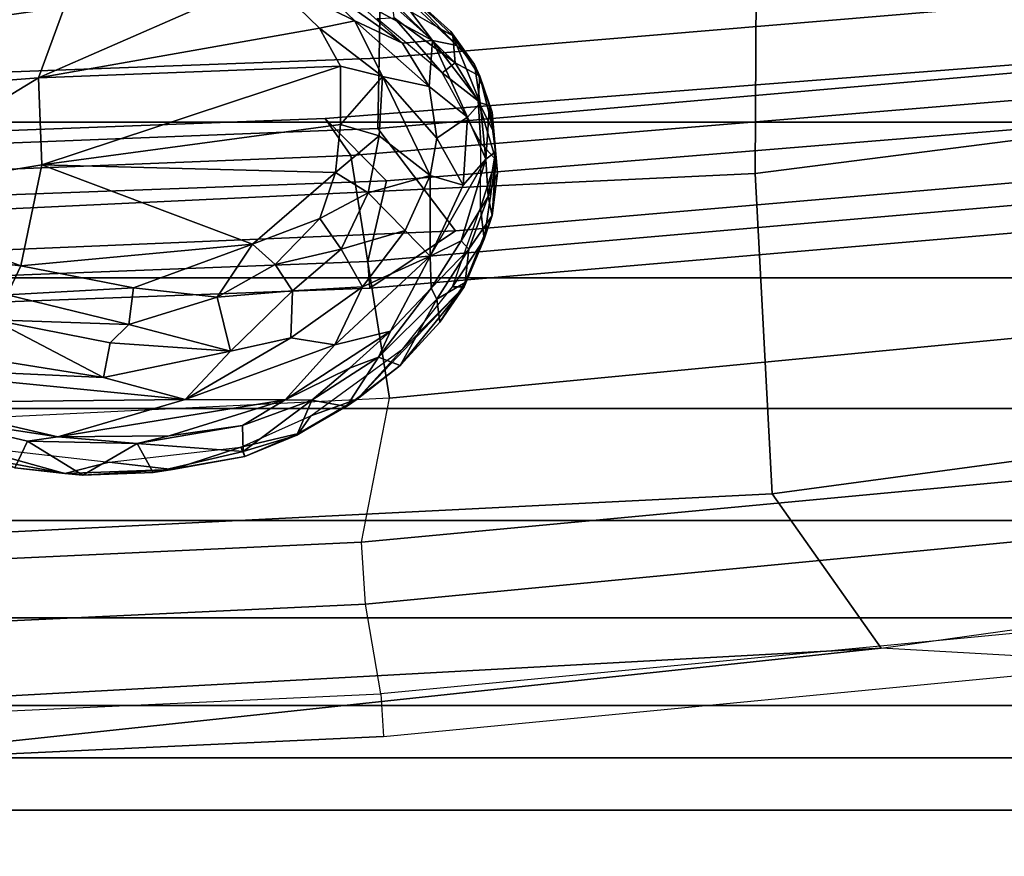
# Model space of a CAD drawing. Units: inches. Extents: x -10 to 220, y 6 to 130.
# Drawn here: x 46 to 47, y 17 to 18 of the extents above; entities that cross this region are included whole.
import ezdxf

# ---------------------------------------------------------------- set-up
doc = ezdxf.new("R2010")
doc.units = ezdxf.units.IN
doc.header["$MEASUREMENT"] = 0
doc.layers.add('SEAT-FABRICBACK', color=5, linetype='Continuous')
doc.layers.add('SEAT-FRAME', color=5, linetype='Continuous')

# ---------------------------------------------------------------- blocks, each defined once
blk = doc.blocks.new('1AERON2_B_TLIMANGL_ARMS_POSTUREFITSL_3T')
at = {"layer": 'SEAT-FABRICBACK'}
for points in [[(-9.2338, -9.8017, 34.3179), (-9.1611, -9.7912, 34.0032), (-9.1611, 9.7912, 34.0032), (-9.2338, 9.8017, 34.3179)], [(-9.0927, -9.7416, 33.6641), (-9.0927, 9.7416, 33.6641), (-9.1611, 9.7912, 34.0032), (-9.1611, -9.7912, 34.0032)], [(-9.0927, -9.7416, 33.6641), (-9.0243, -9.6643, 33.3027), (-9.0243, 9.6643, 33.3027), (-9.0927, 9.7416, 33.6641)], [(-8.9095, -9.512, 32.7027), (-8.9095, 9.512, 32.7027), (-9.0243, 9.6643, 33.3027), (-9.0243, -9.6643, 33.3027)], [(-8.9095, -9.512, 32.7027), (-8.782, -9.3292, 32.0823), (-8.782, 9.3292, 32.0823), (-8.9095, 9.512, 32.7027)], [(-8.6354, -9.1294, 31.4761), (-8.6354, 9.1294, 31.4761), (-8.782, 9.3292, 32.0823), (-8.782, -9.3292, 32.0823)], [(-8.6354, -9.1294, 31.4761), (-8.4648, -8.9231, 30.8922), (-8.4648, 8.9231, 30.8922), (-8.6354, 9.1294, 31.4761)], [(-8.2609, -8.7079, 30.3062), (-8.2609, 8.7079, 30.3062), (-8.4648, 8.9231, 30.8922), (-8.4648, -8.9231, 30.8922)], [(-8.2609, -8.7079, 30.3062), (-7.8078, -8.2644, 29.1463), (-7.8078, 8.2644, 29.1463), (-8.2609, 8.7079, 30.3062)]]:
    blk.add_3dface(points, dxfattribs=at)
at = {"layer": 'SEAT-FRAME'}
for points in [[(-9.0534, 0, 16.3646), (-9.1073, 0, 16.2464), (-9.1002, -0.4913, 16.2486), (-8.9494, -1.9049, 16.3973)], [(-8.7474, -1.7623, 16.4223), (-8.8354, 0, 16.4006), (-9.0534, 0, 16.3646), (-8.9494, -1.9049, 16.3973)], [(-8.7474, -1.7623, 16.4223), (-8.3283, -1.74, 16.2048), (-8.4104, 0, 16.1781), (-8.8354, 0, 16.4006)], [(-8.0063, -1.7416, 15.8555), (-8.0843, 0, 15.8245), (-8.4104, 0, 16.1781), (-8.3283, -1.74, 16.2048)], [(-8.153, -0.2238, 18.437), (-8.1085, -0.6932, 18.3269), (-8.1064, -0.8622, 18.6912), (-8.1898, -0.2791, 18.7441)], [(-8.1898, -0.2791, 18.7441), (-8.1064, -0.8622, 18.6912), (-8.0659, -0.988, 19.3264), (-8.1693, -0.3184, 19.3102)], [(-8.3377, -1.2579, 15.3613), (-8.2561, -1.1775, 15.5188), (-8.2889, -0.318, 15.5024), (-8.3723, -0.3252, 15.3428)], [(-8.2561, -1.1775, 15.5188), (-8.3045, -1.2112, 15.6984), (-8.3361, -0.4239, 15.6828), (-8.2889, -0.318, 15.5024)], [(-8.1693, -0.3184, 19.3102), (-8.0659, -0.988, 19.3264), (-8.0054, -1.0856, 20.0557), (-8.1071, -0.3467, 20.0579)], [(-8.4431, -1.2332, 15.234), (-8.3377, -1.2579, 15.3613), (-8.3723, -0.3252, 15.3428), (-8.475, -0.4113, 15.2172)], [(-7.9848, -0.8822, 16.0115), (-8.0473, -0.3788, 16.062), (-8.2332, -0.4114, 16.2543)], [(-8.4781, -1.2358, 15.0733), (-8.4431, -1.2332, 15.234), (-8.475, -0.4113, 15.2172), (-8.5093, -0.4122, 15.0558)], [(-8.2332, -0.4114, 16.2543), (-8.3608, -0.5437, 16.3692), (-8.2028, -0.8024, 16.244)], [(-8.2028, -0.8024, 16.244), (-7.9848, -0.8822, 16.0115), (-8.2332, -0.4114, 16.2543)], [(-8.3361, -0.4239, 15.6828), (-8.3045, -1.2112, 15.6984), (-8.6222, -1.2618, 16), (-8.6572, -0.5412, 15.9866)], [(-8.4032, -1.348, 14.7452), (-8.4781, -1.2358, 15.0733), (-8.5093, -0.4122, 15.0558), (-8.4369, -0.5516, 14.7242)], [(-8.2692, -1.2466, 14.4398), (-8.4032, -1.348, 14.7452), (-8.4369, -0.5516, 14.7242), (-8.3019, -0.4158, 14.419)], [(-8.2692, -1.2466, 14.4398), (-8.3019, -0.4158, 14.419), (-8.2084, -0.4164, 14.3555), (-8.1771, -1.2484, 14.3751)], [(-8.0695, -1.2501, 14.3416), (-8.1771, -1.2484, 14.3751), (-8.2084, -0.4164, 14.3555), (-8.1002, -0.417, 14.3225)], [(-9.1002, -0.4913, 16.2486), (-9.0425, -0.5182, 16.1316), (-9.009, -1.2503, 16.143), (-9.0649, -1.2538, 16.261)], [(-8.9494, -1.9049, 16.3973), (-9.1002, -0.4913, 16.2486), (-9.0649, -1.2538, 16.261), (-8.969, -2.2509, 16.2958)], [(-9.009, -1.2503, 16.143), (-8.8915, -1.2303, 16.1101), (-8.9254, -0.5142, 16.0989), (-9.0425, -0.5182, 16.1316)], [(-8.8915, -1.2303, 16.1101), (-8.8103, -1.2252, 16.0991), (-8.8436, -0.5119, 16.0874), (-8.9254, -0.5142, 16.0989)], [(-8.8103, -1.2252, 16.0991), (-8.6222, -1.2618, 16), (-8.6572, -0.5412, 15.9866), (-8.8436, -0.5119, 16.0874)], [(-8.6279, -0.6348, 16.4236), (-8.6237, -0.9944, 16.4324), (-8.5794, -0.5429, 16.3998)], [(-8.5794, -0.5429, 16.3998), (-8.6237, -0.9944, 16.4324), (-8.595, -0.8877, 16.4264)], [(-8.595, -0.8877, 16.4264), (-8.5595, -0.6663, 16.4036), (-8.5794, -0.5429, 16.3998)], [(-8.449, -0.7794, 16.4418), (-8.3166, -0.8069, 16.3461), (-8.3608, -0.5437, 16.3692)], [(-8.449, -0.7794, 16.4418), (-8.3608, -0.5437, 16.3692), (-8.4301, -0.6195, 16.4131)], [(-8.2028, -0.8024, 16.244), (-8.3608, -0.5437, 16.3692), (-8.3166, -0.8069, 16.3461)], [(-8.487, -0.7616, 16.4469), (-8.449, -0.7794, 16.4418), (-8.4301, -0.6195, 16.4131)], [(-8.6726, -0.8277, 16.4416), (-8.6237, -0.9944, 16.4324), (-8.6279, -0.6348, 16.4236)], [(-8.6726, -0.8277, 16.4416), (-8.6279, -0.6348, 16.4236), (-8.645, -0.6471, 16.4211)], [(-8.6782, -0.7882, 16.433), (-8.645, -0.6471, 16.4211), (-8.7132, -0.7717, 16.3947)], [(-8.6782, -0.7882, 16.433), (-8.6726, -0.8277, 16.4416), (-8.645, -0.6471, 16.4211)], [(-8.5595, -0.6663, 16.4036), (-8.595, -0.8877, 16.4264), (-8.5194, -0.7431, 16.4365)], [(-8.6843, -0.7067, 16.3612), (-8.7207, -0.837, 16.3777), (-8.6911, -0.6784, 16.3684)], [(-8.7132, -0.7717, 16.3947), (-8.6911, -0.6784, 16.3684), (-8.7207, -0.837, 16.3777)], [(-8.7207, -0.837, 16.3777), (-8.6843, -0.7067, 16.3612), (-8.706, -0.8948, 16.3705)], [(-8.595, -0.8877, 16.4264), (-8.5496, -0.8965, 16.4418), (-8.5194, -0.7431, 16.4365)], [(-8.5496, -0.8965, 16.4418), (-8.5256, -0.9207, 16.4537), (-8.5194, -0.7431, 16.4365)], [(-8.5194, -0.7431, 16.4365), (-8.5256, -0.9207, 16.4537), (-8.487, -0.7616, 16.4469)], [(-8.723, -0.8605, 16.3974), (-8.7132, -0.7717, 16.3947), (-8.7207, -0.837, 16.3777)], [(-8.6782, -0.7882, 16.433), (-8.7132, -0.7717, 16.3947), (-8.723, -0.8605, 16.3974)], [(-8.487, -0.7616, 16.4469), (-8.5256, -0.9207, 16.4537), (-8.4777, -0.9268, 16.459)], [(-8.487, -0.7616, 16.4469), (-8.4777, -0.9268, 16.459), (-8.449, -0.7794, 16.4418)], [(-8.4777, -0.9268, 16.459), (-8.4207, -1.0826, 16.4375), (-8.449, -0.7794, 16.4418)], [(-8.3166, -0.8069, 16.3461), (-8.449, -0.7794, 16.4418), (-8.4207, -1.0826, 16.4375)], [(-8.723, -0.8605, 16.3974), (-8.6815, -0.9314, 16.4373), (-8.6782, -0.7882, 16.433)], [(-8.6726, -0.8277, 16.4416), (-8.6782, -0.7882, 16.433), (-8.6815, -0.9314, 16.4373)], [(-8.3166, -0.8069, 16.3461), (-8.4207, -1.0826, 16.4375), (-8.327, -1.1912, 16.3759)], [(-8.327, -1.1912, 16.3759), (-8.2638, -1.1977, 16.3278), (-8.3166, -0.8069, 16.3461)], [(-8.3166, -0.8069, 16.3461), (-8.1875, -1.1977, 16.2607), (-8.2028, -0.8024, 16.244)], [(-8.2638, -1.1977, 16.3278), (-8.1875, -1.1977, 16.2607), (-8.3166, -0.8069, 16.3461)], [(-8.2028, -0.8024, 16.244), (-8.0717, -1.1021, 16.1306), (-7.9848, -0.8822, 16.0115)], [(-8.2028, -0.8024, 16.244), (-8.1875, -1.1977, 16.2607), (-8.1379, -1.1701, 16.2085)], [(-8.2028, -0.8024, 16.244), (-8.1379, -1.1701, 16.2085), (-8.0717, -1.1021, 16.1306)], [(-8.7207, -0.837, 16.3777), (-8.7154, -0.9777, 16.3801), (-8.723, -0.8605, 16.3974)], [(-8.706, -0.8948, 16.3705), (-8.7154, -0.9777, 16.3801), (-8.7207, -0.837, 16.3777)], [(-8.6815, -0.9314, 16.4373), (-8.6714, -0.9733, 16.4428), (-8.6726, -0.8277, 16.4416)], [(-8.6237, -0.9944, 16.4324), (-8.6726, -0.8277, 16.4416), (-8.6241, -1.1253, 16.4375)], [(-8.6241, -1.1253, 16.4375), (-8.6726, -0.8277, 16.4416), (-8.6714, -0.9733, 16.4428)], [(-8.6815, -0.9314, 16.4373), (-8.723, -0.8605, 16.3974), (-8.7194, -0.9527, 16.3992)], [(-8.723, -0.8605, 16.3974), (-8.7154, -0.9777, 16.3801), (-8.7194, -0.9527, 16.3992)], [(-8.6237, -0.9944, 16.4324), (-8.5607, -1.0535, 16.4238), (-8.595, -0.8877, 16.4264)], [(-8.5496, -0.8965, 16.4418), (-8.595, -0.8877, 16.4264), (-8.5607, -1.0535, 16.4238)], [(-8.706, -0.8948, 16.3705), (-8.6864, -1.0674, 16.3716), (-8.7154, -0.9777, 16.3801)], [(-8.5607, -1.0535, 16.4238), (-8.5256, -0.9207, 16.4537), (-8.5496, -0.8965, 16.4418)], [(-8.5607, -1.0535, 16.4238), (-8.4898, -1.0363, 16.4534), (-8.5256, -0.9207, 16.4537)], [(-8.4898, -1.0363, 16.4534), (-8.4777, -0.9268, 16.459), (-8.5256, -0.9207, 16.4537)], [(-8.4898, -1.0363, 16.4534), (-8.4207, -1.0826, 16.4375), (-8.4777, -0.9268, 16.459)], [(-8.6917, -1.0702, 16.4037), (-8.6815, -0.9314, 16.4373), (-8.7194, -0.9527, 16.3992)], [(-8.6815, -0.9314, 16.4373), (-8.6917, -1.0702, 16.4037), (-8.6577, -1.0692, 16.4364)], [(-8.6815, -0.9314, 16.4373), (-8.6577, -1.0692, 16.4364), (-8.6714, -0.9733, 16.4428)], [(-8.6982, -1.0723, 16.3888), (-8.6917, -1.0702, 16.4037), (-8.7194, -0.9527, 16.3992)], [(-8.7194, -0.9527, 16.3992), (-8.7154, -0.9777, 16.3801), (-8.6982, -1.0723, 16.3888)], [(-8.6982, -1.0723, 16.3888), (-8.7154, -0.9777, 16.3801), (-8.6864, -1.0674, 16.3716)], [(-8.6714, -0.9733, 16.4428), (-8.6577, -1.0692, 16.4364), (-8.6241, -1.1253, 16.4375)], [(-8.5524, -1.1903, 16.411), (-8.6237, -0.9944, 16.4324), (-8.6241, -1.1253, 16.4375)], [(-8.5524, -1.1903, 16.411), (-8.5433, -1.1326, 16.413), (-8.6237, -0.9944, 16.4324)], [(-8.5433, -1.1326, 16.413), (-8.5607, -1.0535, 16.4238), (-8.6237, -0.9944, 16.4324)], [(-8.4898, -1.0363, 16.4534), (-8.5607, -1.0535, 16.4238), (-8.4818, -1.1347, 16.4268)], [(-8.4207, -1.0826, 16.4375), (-8.4898, -1.0363, 16.4534), (-8.4473, -1.1123, 16.4387)], [(-8.4818, -1.1347, 16.4268), (-8.4473, -1.1123, 16.4387), (-8.4898, -1.0363, 16.4534)], [(-8.4818, -1.1347, 16.4268), (-8.5607, -1.0535, 16.4238), (-8.5433, -1.1326, 16.413)], [(-8.6982, -1.0723, 16.3888), (-8.6864, -1.0674, 16.3716), (-8.6683, -1.1427, 16.3739)], [(-8.6683, -1.1427, 16.3739), (-8.6864, -1.0674, 16.3716), (-8.6452, -1.1588, 16.3623)], [(-8.6703, -1.1406, 16.3932), (-8.6917, -1.0702, 16.4037), (-8.6982, -1.0723, 16.3888)], [(-8.6683, -1.1427, 16.3739), (-8.6703, -1.1406, 16.3932), (-8.6982, -1.0723, 16.3888)], [(-8.6249, -1.1599, 16.4263), (-8.6577, -1.0692, 16.4364), (-8.6917, -1.0702, 16.4037)], [(-8.6703, -1.1406, 16.3932), (-8.6249, -1.1599, 16.4263), (-8.6917, -1.0702, 16.4037)], [(-8.6241, -1.1253, 16.4375), (-8.6577, -1.0692, 16.4364), (-8.6249, -1.1599, 16.4263)], [(-8.4473, -1.1123, 16.4387), (-8.3868, -1.1704, 16.411), (-8.4207, -1.0826, 16.4375)], [(-8.4207, -1.0826, 16.4375), (-8.3868, -1.1704, 16.411), (-8.327, -1.1912, 16.3759)], [(-8.1285, -1.2162, 16.1815), (-8.0717, -1.1021, 16.1306), (-8.1379, -1.1701, 16.2085)], [(-8.1285, -1.2162, 16.1815), (-8.0716, -1.1574, 16.1124), (-8.0717, -1.1021, 16.1306)], [(-8.4818, -1.1347, 16.4268), (-8.4272, -1.1984, 16.4012), (-8.4473, -1.1123, 16.4387)], [(-8.3868, -1.1704, 16.411), (-8.4473, -1.1123, 16.4387), (-8.4272, -1.1984, 16.4012)], [(-8.5828, -1.2095, 16.4224), (-8.6241, -1.1253, 16.4375), (-8.6249, -1.1599, 16.4263)], [(-8.6241, -1.1253, 16.4375), (-8.5828, -1.2095, 16.4224), (-8.5346, -1.263, 16.404)], [(-8.5346, -1.263, 16.404), (-8.5524, -1.1903, 16.411), (-8.6241, -1.1253, 16.4375)], [(-8.5433, -1.1326, 16.413), (-8.5524, -1.1903, 16.411), (-8.4765, -1.2266, 16.3803)], [(-8.4818, -1.1347, 16.4268), (-8.5433, -1.1326, 16.413), (-8.4765, -1.2266, 16.3803)], [(-8.6703, -1.1406, 16.3932), (-8.6328, -1.2053, 16.3846), (-8.6249, -1.1599, 16.4263)], [(-8.6236, -1.2195, 16.3634), (-8.6703, -1.1406, 16.3932), (-8.6683, -1.1427, 16.3739)], [(-8.6236, -1.2195, 16.3634), (-8.6328, -1.2053, 16.3846), (-8.6703, -1.1406, 16.3932)], [(-8.6683, -1.1427, 16.3739), (-8.6452, -1.1588, 16.3623), (-8.6236, -1.2195, 16.3634)], [(-8.4765, -1.2266, 16.3803), (-8.4272, -1.1984, 16.4012), (-8.4818, -1.1347, 16.4268)], [(-8.6452, -1.1588, 16.3623), (-8.5577, -1.2793, 16.3281), (-8.6236, -1.2195, 16.3634)], [(-8.0952, -1.2104, 16.0354), (-8.0716, -1.1574, 16.1124), (-8.1575, -1.2786, 16.1133)], [(-8.1285, -1.2162, 16.1815), (-8.1575, -1.2786, 16.1133), (-8.0716, -1.1574, 16.1124)], [(-8.6249, -1.1599, 16.4263), (-8.6328, -1.2053, 16.3846), (-8.5686, -1.2474, 16.4048)], [(-8.6249, -1.1599, 16.4263), (-8.5686, -1.2474, 16.4048), (-8.5828, -1.2095, 16.4224)], [(-8.3533, -1.2337, 16.3717), (-8.3868, -1.1704, 16.411), (-8.4272, -1.1984, 16.4012)], [(-8.327, -1.1912, 16.3759), (-8.3868, -1.1704, 16.411), (-8.3533, -1.2337, 16.3717)], [(-8.1379, -1.1701, 16.2085), (-8.2012, -1.2525, 16.259), (-8.1285, -1.2162, 16.1815)], [(-8.1875, -1.1977, 16.2607), (-8.2012, -1.2525, 16.259), (-8.1379, -1.1701, 16.2085)], [(-8.3377, -1.2579, 15.3613), (-8.253, -2.2929, 15.409), (-8.1747, -2.2228, 15.5626), (-8.2561, -1.1775, 15.5188)], [(-8.2561, -1.1775, 15.5188), (-8.1747, -2.2228, 15.5626), (-8.2187, -2.2443, 15.7443), (-8.3045, -1.2112, 15.6984)], [(-8.5524, -1.1903, 16.411), (-8.4365, -1.3148, 16.3456), (-8.4765, -1.2266, 16.3803)], [(-8.5524, -1.1903, 16.411), (-8.5346, -1.263, 16.404), (-8.4365, -1.3148, 16.3456)], [(-8.3533, -1.2337, 16.3717), (-8.279, -1.2482, 16.3258), (-8.327, -1.1912, 16.3759)], [(-8.2638, -1.1977, 16.3278), (-8.327, -1.1912, 16.3759), (-8.279, -1.2482, 16.3258)], [(-8.2638, -1.1977, 16.3278), (-8.279, -1.2482, 16.3258), (-8.2012, -1.2525, 16.259)], [(-8.2638, -1.1977, 16.3278), (-8.2012, -1.2525, 16.259), (-8.1875, -1.1977, 16.2607)], [(-8.6328, -1.2053, 16.3846), (-8.5795, -1.2757, 16.359), (-8.5686, -1.2474, 16.4048)], [(-8.6328, -1.2053, 16.3846), (-8.6236, -1.2195, 16.3634), (-8.5795, -1.2757, 16.359)], [(-8.5686, -1.2474, 16.4048), (-8.5346, -1.263, 16.404), (-8.5828, -1.2095, 16.4224)], [(-8.4765, -1.2266, 16.3803), (-8.4028, -1.2822, 16.3359), (-8.4272, -1.1984, 16.4012)], [(-8.3533, -1.2337, 16.3717), (-8.4272, -1.1984, 16.4012), (-8.4028, -1.2822, 16.3359)], [(-8.0952, -1.2104, 16.0354), (-8.1575, -1.2786, 16.1133), (-8.1542, -1.3178, 16.096)], [(-8.1542, -1.3178, 16.096), (-8.0834, -1.2395, 16.0061), (-8.0952, -1.2104, 16.0354)], [(-8.4762, -1.3593, 16.287), (-8.5795, -1.2757, 16.359), (-8.6236, -1.2195, 16.3634)], [(-8.4762, -1.3593, 16.287), (-8.6236, -1.2195, 16.3634), (-8.5577, -1.2793, 16.3281)], [(-8.2187, -2.2443, 15.7443), (-8.5188, -2.3384, 16.0403), (-8.6222, -1.2618, 16), (-8.3045, -1.2112, 15.6984)], [(-8.1285, -1.2162, 16.1815), (-8.2012, -1.2525, 16.259), (-8.2145, -1.3137, 16.1776)], [(-8.1285, -1.2162, 16.1815), (-8.2145, -1.3137, 16.1776), (-8.1575, -1.2786, 16.1133)], [(-8.784, -2.3507, 16.1471), (-8.9055, -2.3329, 16.1802), (-9.009, -1.2503, 16.143), (-8.8915, -1.2303, 16.1101)], [(-8.7058, -2.3412, 16.1373), (-8.784, -2.3507, 16.1471), (-8.8915, -1.2303, 16.1101), (-8.8103, -1.2252, 16.0991)], [(-8.5188, -2.3384, 16.0403), (-8.7058, -2.3412, 16.1373), (-8.8103, -1.2252, 16.0991), (-8.6222, -1.2618, 16)], [(-8.4781, -1.2358, 15.0733), (-8.3724, -2.4659, 15.1338), (-8.3362, -2.4604, 15.2926), (-8.4431, -1.2332, 15.234)], [(-8.4032, -1.348, 14.7452), (-8.3005, -2.5375, 14.8104), (-8.3724, -2.4659, 15.1338), (-8.4781, -1.2358, 15.0733)], [(-8.4765, -1.2266, 16.3803), (-8.4365, -1.3148, 16.3456), (-8.4028, -1.2822, 16.3359)], [(-8.4431, -1.2332, 15.234), (-8.3362, -2.4604, 15.2926), (-8.253, -2.2929, 15.409), (-8.3377, -1.2579, 15.3613)], [(-8.3306, -1.315, 16.283), (-8.3533, -1.2337, 16.3717), (-8.4028, -1.2822, 16.3359)], [(-8.3306, -1.315, 16.283), (-8.279, -1.2482, 16.3258), (-8.3533, -1.2337, 16.3717)], [(-8.5686, -1.2474, 16.4048), (-8.5795, -1.2757, 16.359), (-8.4926, -1.3238, 16.365)], [(-8.5346, -1.263, 16.404), (-8.5686, -1.2474, 16.4048), (-8.4782, -1.3162, 16.3726)], [(-8.5686, -1.2474, 16.4048), (-8.4926, -1.3238, 16.365), (-8.4782, -1.3162, 16.3726)], [(-8.2692, -1.2466, 14.4398), (-8.1607, -2.4879, 14.5106), (-8.3005, -2.5375, 14.8104), (-8.4032, -1.348, 14.7452)], [(-8.3306, -1.315, 16.283), (-8.2012, -1.2525, 16.259), (-8.279, -1.2482, 16.3258)], [(-8.1771, -1.2484, 14.3751), (-8.0724, -2.4915, 14.443), (-8.1607, -2.4879, 14.5106), (-8.2692, -1.2466, 14.4398)], [(-8.1253, -1.2451, 15.9331), (-8.1245, -1.2678, 15.941), (-8.1966, -1.3306, 16.0263)], [(-7.9665, -2.4952, 14.4075), (-8.0724, -2.4915, 14.443), (-8.1771, -1.2484, 14.3751), (-8.0695, -1.2501, 14.3416)], [(-8.0744, -1.2578, 15.9965), (-8.0834, -1.2395, 16.0061), (-8.1542, -1.3178, 16.096)], [(-9.009, -1.2503, 16.143), (-9.0649, -1.2538, 16.261), (-8.969, -2.2509, 16.2958), (-8.9055, -2.3329, 16.1802)], [(-8.282, -1.3238, 16.2405), (-8.2012, -1.2525, 16.259), (-8.3306, -1.315, 16.283)], [(-8.282, -1.3238, 16.2405), (-8.2145, -1.3137, 16.1776), (-8.2012, -1.2525, 16.259)], [(-8.1542, -1.3178, 16.096), (-8.1607, -1.3499, 16.1065), (-8.0744, -1.2578, 15.9965)], [(-8.1607, -1.3499, 16.1065), (-8.079, -1.272, 15.9878), (-8.0744, -1.2578, 15.9965)], [(-8.4365, -1.3148, 16.3456), (-8.5346, -1.263, 16.404), (-8.4782, -1.3162, 16.3726)], [(-8.1245, -1.2678, 15.941), (-8.1835, -1.3478, 16.0305), (-8.1966, -1.3306, 16.0263)], [(-8.148, -1.3444, 16.0635), (-8.1835, -1.3478, 16.0305), (-8.1026, -1.2652, 15.9392)], [(-8.1835, -1.3478, 16.0305), (-8.1245, -1.2678, 15.941), (-8.1026, -1.2652, 15.9392)], [(-8.079, -1.272, 15.9878), (-8.1607, -1.3499, 16.1065), (-8.1425, -1.3419, 16.073)], [(-8.079, -1.272, 15.9878), (-8.148, -1.3444, 16.0635), (-8.1026, -1.2652, 15.9392)], [(-8.1425, -1.3419, 16.073), (-8.148, -1.3444, 16.0635), (-8.079, -1.272, 15.9878)], [(-8.5795, -1.2757, 16.359), (-8.5226, -1.3275, 16.3316), (-8.4926, -1.3238, 16.365)], [(-8.4762, -1.3593, 16.287), (-8.5226, -1.3275, 16.3316), (-8.5795, -1.2757, 16.359)], [(-8.4762, -1.3593, 16.287), (-8.5577, -1.2793, 16.3281), (-8.4763, -1.3441, 16.2794)], [(-8.3306, -1.315, 16.283), (-8.4028, -1.2822, 16.3359), (-8.4365, -1.3148, 16.3456)], [(-8.2145, -1.3137, 16.1776), (-8.1542, -1.3178, 16.096), (-8.1575, -1.2786, 16.1133)], [(-8.2145, -1.3137, 16.1776), (-8.282, -1.3238, 16.2405), (-8.2545, -1.3637, 16.2038)], [(-8.1542, -1.3178, 16.096), (-8.2145, -1.3137, 16.1776), (-8.2545, -1.3637, 16.2038)], [(-8.4707, -1.3605, 16.3021), (-8.4926, -1.3238, 16.365), (-8.5226, -1.3275, 16.3316)], [(-8.4272, -1.3654, 16.325), (-8.4782, -1.3162, 16.3726), (-8.4926, -1.3238, 16.365)], [(-8.4272, -1.3654, 16.325), (-8.4926, -1.3238, 16.365), (-8.4707, -1.3605, 16.3021)], [(-8.4365, -1.3148, 16.3456), (-8.4782, -1.3162, 16.3726), (-8.4163, -1.3556, 16.3327)], [(-8.4272, -1.3654, 16.325), (-8.4163, -1.3556, 16.3327), (-8.4782, -1.3162, 16.3726)], [(-8.4365, -1.3148, 16.3456), (-8.3094, -1.3876, 16.2537), (-8.3435, -1.3582, 16.2796)], [(-8.4365, -1.3148, 16.3456), (-8.3435, -1.3582, 16.2796), (-8.3306, -1.315, 16.283)], [(-8.3094, -1.3876, 16.2537), (-8.4365, -1.3148, 16.3456), (-8.4163, -1.3556, 16.3327)], [(-8.3435, -1.3582, 16.2796), (-8.282, -1.3238, 16.2405), (-8.3306, -1.315, 16.283)], [(-8.2545, -1.3637, 16.2038), (-8.282, -1.3238, 16.2405), (-8.3435, -1.3582, 16.2796)], [(-8.1542, -1.3178, 16.096), (-8.2545, -1.3637, 16.2038), (-8.2355, -1.3805, 16.1875)], [(-8.1607, -1.3499, 16.1065), (-8.1542, -1.3178, 16.096), (-8.2355, -1.3805, 16.1875)], [(-8.4707, -1.3605, 16.3021), (-8.5226, -1.3275, 16.3316), (-8.4762, -1.3593, 16.287)], [(-8.2883, -1.381, 16.1297), (-8.1966, -1.3306, 16.0263), (-8.2332, -1.3779, 16.0808)], [(-8.1966, -1.3306, 16.0263), (-8.1835, -1.3478, 16.0305), (-8.2332, -1.3779, 16.0808)], [(-8.3731, -1.3806, 16.2035), (-8.4142, -1.3857, 16.2442), (-8.4763, -1.3441, 16.2794)], [(-8.4762, -1.3593, 16.287), (-8.4763, -1.3441, 16.2794), (-8.4142, -1.3857, 16.2442)], [(-8.2355, -1.3805, 16.1875), (-8.1854, -1.3727, 16.1228), (-8.1607, -1.3499, 16.1065)], [(-8.2006, -1.38, 16.1245), (-8.2332, -1.3779, 16.0808), (-8.1835, -1.3478, 16.0305)], [(-8.1835, -1.3478, 16.0305), (-8.148, -1.3444, 16.0635), (-8.2006, -1.38, 16.1245)], [(-8.2006, -1.38, 16.1245), (-8.148, -1.3444, 16.0635), (-8.1854, -1.3727, 16.1228)], [(-8.1854, -1.3727, 16.1228), (-8.148, -1.3444, 16.0635), (-8.1425, -1.3419, 16.073)], [(-8.1607, -1.3499, 16.1065), (-8.1854, -1.3727, 16.1228), (-8.1425, -1.3419, 16.073)], [(-8.4142, -1.3857, 16.2442), (-8.383, -1.3959, 16.2386), (-8.4762, -1.3593, 16.287)], [(-8.4762, -1.3593, 16.287), (-8.383, -1.3959, 16.2386), (-8.4707, -1.3605, 16.3021)], [(-8.383, -1.3959, 16.2386), (-8.4272, -1.3654, 16.325), (-8.4707, -1.3605, 16.3021)], [(-8.4163, -1.3556, 16.3327), (-8.4272, -1.3654, 16.325), (-8.3581, -1.3909, 16.2792)], [(-8.3094, -1.3876, 16.2537), (-8.4163, -1.3556, 16.3327), (-8.3581, -1.3909, 16.2792)], [(-8.2545, -1.3637, 16.2038), (-8.3435, -1.3582, 16.2796), (-8.3094, -1.3876, 16.2537)], [(-8.3094, -1.3876, 16.2537), (-8.2355, -1.3805, 16.1875), (-8.2545, -1.3637, 16.2038)], [(-8.383, -1.3959, 16.2386), (-8.3581, -1.3909, 16.2792), (-8.4272, -1.3654, 16.325)], [(-8.3104, -1.4007, 16.1612), (-8.2883, -1.381, 16.1297), (-8.2332, -1.3779, 16.0808)], [(-8.2332, -1.3779, 16.0808), (-8.2744, -1.3983, 16.1446), (-8.3104, -1.4007, 16.1612)], [(-8.2332, -1.3779, 16.0808), (-8.2006, -1.38, 16.1245), (-8.2744, -1.3983, 16.1446)], [(-8.239, -1.3923, 16.1804), (-8.2006, -1.38, 16.1245), (-8.1854, -1.3727, 16.1228)], [(-8.239, -1.3923, 16.1804), (-8.1854, -1.3727, 16.1228), (-8.2355, -1.3805, 16.1875)], [(-8.4142, -1.3857, 16.2442), (-8.3731, -1.3806, 16.2035), (-8.3104, -1.4007, 16.1612)], [(-8.4142, -1.3857, 16.2442), (-8.3104, -1.4007, 16.1612), (-8.383, -1.3959, 16.2386)], [(-8.383, -1.3959, 16.2386), (-8.3279, -1.4031, 16.1932), (-8.3581, -1.3909, 16.2792)], [(-8.3104, -1.4007, 16.1612), (-8.3731, -1.3806, 16.2035), (-8.2883, -1.381, 16.1297)], [(-8.2998, -1.4005, 16.228), (-8.3094, -1.3876, 16.2537), (-8.3581, -1.3909, 16.2792)], [(-8.3279, -1.4031, 16.1932), (-8.2998, -1.4005, 16.228), (-8.3581, -1.3909, 16.2792)], [(-8.239, -1.3923, 16.1804), (-8.2355, -1.3805, 16.1875), (-8.3094, -1.3876, 16.2537)], [(-8.3094, -1.3876, 16.2537), (-8.2998, -1.4005, 16.228), (-8.239, -1.3923, 16.1804)], [(-8.2744, -1.3983, 16.1446), (-8.2006, -1.38, 16.1245), (-8.248, -1.3962, 16.1739)], [(-8.248, -1.3962, 16.1739), (-8.2006, -1.38, 16.1245), (-8.239, -1.3923, 16.1804)], [(-8.3104, -1.4007, 16.1612), (-8.3279, -1.4031, 16.1932), (-8.383, -1.3959, 16.2386)], [(-8.2998, -1.4005, 16.228), (-8.3279, -1.4031, 16.1932), (-8.248, -1.3962, 16.1739)], [(-8.2744, -1.3983, 16.1446), (-8.248, -1.3962, 16.1739), (-8.3279, -1.4031, 16.1932)], [(-8.3104, -1.4007, 16.1612), (-8.2744, -1.3983, 16.1446), (-8.3279, -1.4031, 16.1932)], [(-8.2998, -1.4005, 16.228), (-8.248, -1.3962, 16.1739), (-8.239, -1.3923, 16.1804)], [(-8.1673, -2.9977, 16.2558), (-8.3283, -1.74, 16.2048), (-8.7474, -1.7623, 16.4223), (-8.5774, -3.0175, 16.4631)], [(-8.1673, -2.9977, 16.2558), (-7.8575, -2.9708, 15.9137), (-8.0063, -1.7416, 15.8555), (-8.3283, -1.74, 16.2048)], [(-8.7474, -1.7623, 16.4223), (-8.9494, -1.9049, 16.3973), (-8.7939, -3.0131, 16.4467), (-8.5774, -3.0175, 16.4631)], [(-8.969, -2.2509, 16.2958), (-8.9494, -1.9049, 16.3973), (-8.7939, -3.0131, 16.4467), (-8.806, -3.3257, 16.3554)]]:
    blk.add_3dface(points, dxfattribs=at)

msp = doc.modelspace()

# ---------------------------------------------------------------- block references
at = {"rotation": 90}
msp.add_blockref('1AERON2_B_TLIMANGL_ARMS_POSTUREFITSL_3T', (44.8243, 26.5719), dxfattribs=at)

doc.saveas('drawing.dxf')
